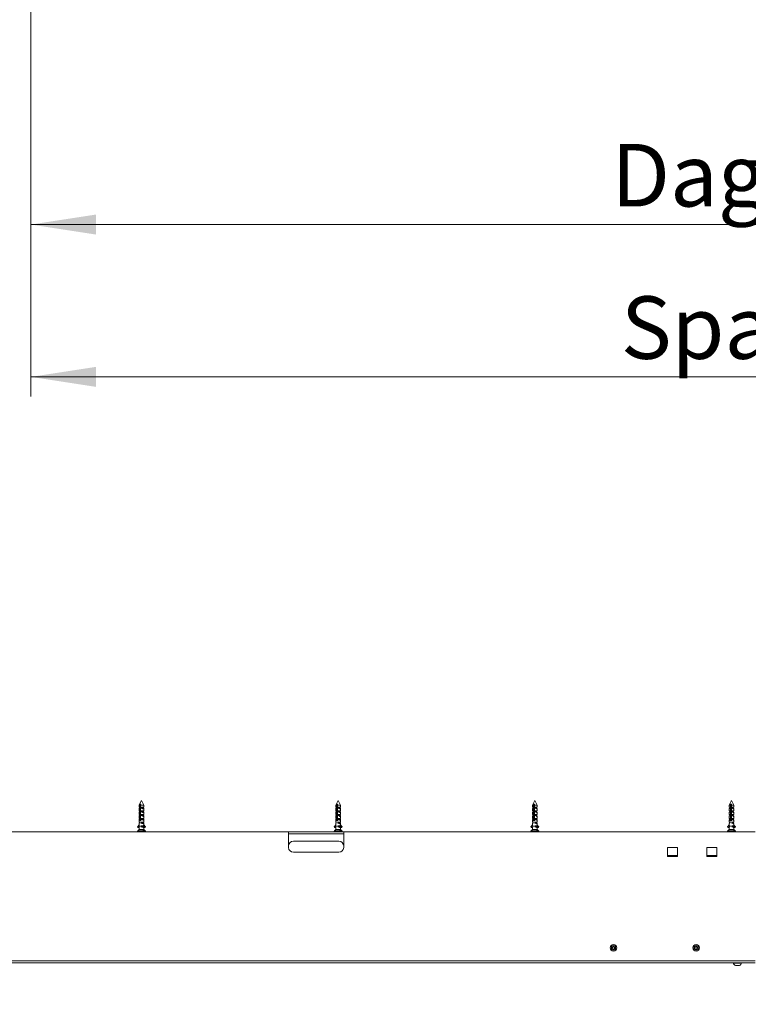
# Model space of a CAD drawing. Units: millimetres. Extents: x 0 to 420, y 0 to 297.
# Drawn here: x 76 to 114, y 193 to 243 of the extents above; entities that cross this region are included whole.
import ezdxf

# ---------------------------------------------------------------- set-up
doc = ezdxf.new("R2010")
doc.units = ezdxf.units.MM
doc.styles.add('SLDTEXTSTYLE0', font='TXT', dxfattribs={"width": 0.7})
doc.dimstyles.new('SLDDIMSTYLE2', dxfattribs={"dimtxt": 3.175, "dimasz": 3.302, "dimexe": 0, "dimexo": 0.0625, "dimgap": 0.79375, "dimtad": 0, "dimtih": 1, "dimtoh": 1, "dimdec": 1, "dimlfac": 12, "dimrnd": 1e-09, "dimzin": 12, "dimdsep": 46, "dimtxsty": 'SLDTEXTSTYLE0', "dimsah": 1, "dimcen": 0.09, "dimadec": 0, "dimazin": 3, "dimtfac": 1, "dimtdec": 1, "dimtofl": 0, "dimtmove": 0, "dimatfit": 3, "dimfxl": 1, "dimfrac": 2, "dimtolj": 1, "dimtzin": 12, "dimarcsym": 0})

# ---------------------------------------------------------------- blocks, each defined once
blk = doc.blocks.new('_D_7')
at = {"color": 174, "linetype": 'Continuous', "lineweight": 18, "true_color": 0x0000a0}
for p, q in [((77.073, 246.496), (77.073, 223.859)), ((203.842, 240.016), (203.842, 223.859)), ((203.842, 224.859), (77.073, 224.859))]:
    blk.add_line(p, q, dxfattribs=at)
for points in [[(77.073, 224.859), (80.375, 224.351), (80.375, 225.367)], [(203.842, 224.859), (200.54, 225.367), (200.54, 224.351)]]:
    blk.add_solid(points, dxfattribs=at)
at = {"color": 174, "linetype": 'Continuous', "lineweight": 18, "true_color": 0x0000a0, "insert": (107.07, 228.952), "char_height": 3.175, "attachment_point": 1, "style": 'SLDTEXTSTYLE0'}
blk.add_mtext('Sparingsbreedte = db1 + db2  - 130mm', dxfattribs=at)
blk = doc.blocks.new('_D_11')
at = {"color": 174, "linetype": 'Continuous', "lineweight": 18, "true_color": 0x0000a0}
for p, q in [((77.073, 243.401), (77.073, 231.6)), ((203.842, 241.564), (203.842, 231.6)), ((203.842, 232.6), (77.073, 232.6))]:
    blk.add_line(p, q, dxfattribs=at)
for points in [[(77.073, 232.6), (80.375, 232.092), (80.375, 233.108)], [(203.842, 232.6), (200.54, 233.108), (200.54, 232.092)]]:
    blk.add_solid(points, dxfattribs=at)
at = {"color": 174, "linetype": 'Continuous', "lineweight": 18, "true_color": 0x0000a0, "insert": (106.587, 236.693), "char_height": 3.175, "attachment_point": 1, "style": 'SLDTEXTSTYLE0'}
blk.add_mtext('Dagmaatbreedte = db1 + db2  - 130mm', dxfattribs=at)

msp = doc.modelspace()

# ---------------------------------------------------------------- linework, layer by layer
at = {"color": 7, "linetype": 'Continuous', "lineweight": 18}
for p, q in [((82.678, 203.3055), (82.5746, 203.0987)), ((82.8146, 203.0987), (82.7018, 203.3244)), ((92.6772, 203.3039), (92.5746, 203.0987)), ((92.8146, 203.0987), (92.7016, 203.3247)), ((102.6762, 203.3018), (102.5746, 203.0987)), ((102.8146, 203.0987), (102.7015, 203.325)), ((112.6752, 203.2999), (112.5746, 203.0987)), ((112.8146, 203.0987), (112.7013, 203.3252)), ((82.5746, 203.0987), (82.5746, 202.9867)), ((82.6044, 203.0987), (82.5746, 203.0987)), ((82.5746, 202.9867), (82.5906, 202.9867)), ((82.5746, 202.9135), (82.5746, 202.7987)), ((82.5746, 202.7987), (82.5906, 202.7987)), ((82.5746, 202.7255), (82.5746, 202.6107)), ((82.5906, 202.9867), (82.5906, 202.9427)), ((82.5906, 202.7987), (82.5906, 202.7547)), ((82.6044, 203.0987), (82.6044, 202.3756)), ((82.6551, 203.1387), (82.6168, 203.1387)), ((82.6427, 202.7109), (82.6284, 202.7109)), ((82.6308, 202.7159), (82.6427, 202.7159)), ((82.6357, 202.7204), (82.6357, 203.0987)), ((82.6427, 202.7501), (82.6357, 202.7409)), ((82.6427, 202.7368), (82.6357, 202.7368)), ((82.6427, 202.725), (82.6357, 202.725)), ((82.6357, 202.6644), (82.6357, 202.7042)), ((82.6427, 202.6996), (82.6357, 202.6996)), ((82.6427, 202.669), (82.6357, 202.669)), ((82.6427, 202.3756), (82.6427, 203.0987)), ((82.8146, 203.0987), (82.6427, 203.0987)), ((82.665, 202.9867), (82.8146, 202.9867)), ((82.665, 202.9427), (82.665, 202.9867)), ((82.7986, 202.9427), (82.665, 202.9427)), ((82.665, 202.7987), (82.8146, 202.7987)), ((82.665, 202.7547), (82.665, 202.7987)), ((82.7986, 202.7547), (82.665, 202.7547)), ((82.7986, 202.9867), (82.7986, 202.9427)), ((82.7986, 202.7987), (82.7986, 202.7547)), ((82.8146, 202.9867), (82.8146, 203.0987)), ((82.8146, 202.7987), (82.8146, 202.9135)), ((82.8146, 202.6107), (82.8146, 202.7255)), ((92.5746, 203.0987), (92.5746, 202.9867)), ((92.6122, 203.0987), (92.5746, 203.0987)), ((92.5746, 202.9867), (92.5967, 202.9867)), ((92.5746, 202.9096), (92.5746, 202.7987)), ((92.5746, 202.7987), (92.5967, 202.7987)), ((92.5746, 202.7216), (92.5746, 202.6107)), ((92.5966, 202.9427), (92.5935, 202.9394)), ((92.5966, 202.7547), (92.5935, 202.7514)), ((92.5966, 202.9867), (92.5966, 202.9427)), ((92.5966, 202.9427), (92.5967, 202.9427)), ((92.5966, 202.7987), (92.5966, 202.7547)), ((92.5966, 202.7547), (92.5967, 202.7547)), ((92.5967, 202.9867), (92.5967, 202.9427)), ((92.5967, 202.7987), (92.5967, 202.7547)), ((92.6122, 203.0987), (92.6122, 202.3756)), ((92.6638, 203.1387), (92.623, 203.1387)), ((92.653, 202.7109), (92.6331, 202.7109)), ((92.6352, 202.7159), (92.653, 202.7159)), ((92.6396, 202.7204), (92.6396, 203.0987)), ((92.6396, 203.0987), (92.653, 203.0987)), ((92.653, 202.7638), (92.6396, 202.746)), ((92.653, 202.7368), (92.6396, 202.7368)), ((92.653, 202.725), (92.6396, 202.725)), ((92.6396, 202.6644), (92.6396, 202.7042)), ((92.653, 202.6996), (92.6396, 202.6996)), ((92.653, 202.669), (92.6396, 202.669)), ((92.653, 202.3756), (92.653, 203.0987)), ((92.8146, 203.0987), (92.653, 203.0987)), ((92.676, 202.9867), (92.8146, 202.9867)), ((92.676, 202.9427), (92.676, 202.9867)), ((92.7926, 202.9427), (92.676, 202.9427)), ((92.676, 202.7987), (92.8146, 202.7987)), ((92.676, 202.7547), (92.676, 202.7987)), ((92.7926, 202.7547), (92.676, 202.7547)), ((92.7926, 202.9427), (92.7926, 202.9867)), ((92.7957, 202.9394), (92.7926, 202.9427)), ((92.7926, 202.7547), (92.7926, 202.7987)), ((92.7957, 202.7514), (92.7926, 202.7547)), ((92.8146, 202.9867), (92.8146, 203.0987)), ((92.8146, 202.7987), (92.8146, 202.9096)), ((92.8146, 202.6107), (92.8146, 202.7216)), ((102.5746, 203.0987), (102.5746, 202.9867)), ((102.6253, 203.0987), (102.5746, 203.0987)), ((102.5746, 202.9867), (102.6074, 202.9867)), ((102.5746, 202.9048), (102.5746, 202.7987)), ((102.5746, 202.7987), (102.6074, 202.7987)), ((102.5746, 202.7168), (102.5746, 202.6107)), ((102.6044, 202.9427), (102.5848, 202.9211)), ((102.6044, 202.7547), (102.5848, 202.7331)), ((102.6044, 202.9867), (102.6044, 202.9427)), ((102.6044, 202.9427), (102.6074, 202.9427)), ((102.6044, 202.7987), (102.6044, 202.7547)), ((102.6044, 202.7547), (102.6074, 202.7547)), ((102.6074, 202.9867), (102.6074, 202.9427)), ((102.6074, 202.7987), (102.6074, 202.7547)), ((102.6253, 203.0987), (102.6253, 202.3756)), ((102.6775, 203.1387), (102.6335, 203.1387)), ((102.6692, 202.7109), (102.6412, 202.7109)), ((102.6428, 202.7159), (102.6692, 202.7159)), ((102.6462, 202.7204), (102.6462, 203.0987)), ((102.6462, 203.0987), (102.6692, 203.0987)), ((102.6692, 202.7852), (102.6462, 202.7547)), ((102.6692, 202.7368), (102.6462, 202.7368)), ((102.6692, 202.725), (102.6462, 202.725)), ((102.6462, 202.6644), (102.6462, 202.7042)), ((102.6692, 202.6996), (102.6462, 202.6996)), ((102.6692, 202.669), (102.6462, 202.669)), ((102.6692, 202.3756), (102.6692, 203.0987)), ((102.8146, 203.0987), (102.6692, 203.0987)), ((102.6928, 202.9867), (102.8146, 202.9867)), ((102.6928, 202.9427), (102.6928, 202.9867)), ((102.7848, 202.9427), (102.6928, 202.9427)), ((102.6928, 202.7987), (102.8146, 202.7987)), ((102.6928, 202.7547), (102.6928, 202.7987)), ((102.7848, 202.7547), (102.6928, 202.7547)), ((102.7848, 202.9427), (102.7848, 202.9867)), ((102.8044, 202.9211), (102.7848, 202.9427)), ((102.7848, 202.7547), (102.7848, 202.7987)), ((102.8044, 202.7331), (102.7848, 202.7547)), ((102.8146, 202.9867), (102.8146, 203.0987)), ((102.8146, 202.7987), (102.8146, 202.9048)), ((102.8146, 202.6107), (102.8146, 202.7168)), ((112.5746, 203.0987), (112.5746, 202.9867)), ((112.6428, 203.0987), (112.5746, 203.0987)), ((112.5746, 202.9867), (112.6225, 202.9867)), ((112.5746, 202.9015), (112.5746, 202.7987)), ((112.5746, 202.7987), (112.6225, 202.7987)), ((112.5746, 202.7135), (112.5746, 202.6107)), ((112.611, 202.9427), (112.5786, 202.9071)), ((112.611, 202.7547), (112.5786, 202.7191)), ((112.611, 202.9867), (112.611, 202.9427)), ((112.611, 202.9427), (112.6225, 202.9427)), ((112.611, 202.7987), (112.611, 202.7547)), ((112.611, 202.7547), (112.6225, 202.7547)), ((112.6225, 202.9867), (112.6225, 202.9427)), ((112.6225, 202.7987), (112.6225, 202.7547)), ((112.6428, 203.0987), (112.6428, 202.3756)), ((112.6943, 203.1387), (112.6478, 203.1387)), ((112.6894, 202.7109), (112.6524, 202.7109)), ((112.6534, 202.7159), (112.6894, 202.7159)), ((112.6554, 202.7204), (112.6554, 203.0987)), ((112.6554, 203.0987), (112.6873, 203.0987)), ((112.6894, 202.8118), (112.6554, 202.7669)), ((112.6894, 202.7368), (112.6554, 202.7368)), ((112.6894, 202.725), (112.6554, 202.725)), ((112.6554, 202.6644), (112.6554, 202.7042)), ((112.6894, 202.6996), (112.6554, 202.6996)), ((112.6894, 202.669), (112.6554, 202.669)), ((112.6873, 203.0987), (112.6873, 202.809)), ((112.6894, 202.3756), (112.6894, 203.0987)), ((112.8146, 203.0987), (112.6894, 203.0987)), ((112.7131, 202.9867), (112.8146, 202.9867)), ((112.7131, 202.9427), (112.7131, 202.9867)), ((112.7782, 202.9427), (112.7131, 202.9427)), ((112.7131, 202.7987), (112.8146, 202.7987)), ((112.7131, 202.7547), (112.7131, 202.7987)), ((112.7782, 202.7547), (112.7131, 202.7547)), ((112.7782, 202.9427), (112.7782, 202.9867)), ((112.8106, 202.9071), (112.7782, 202.9427)), ((112.7782, 202.7547), (112.7782, 202.7987)), ((112.8106, 202.7191), (112.7782, 202.7547)), ((112.8146, 202.9867), (112.8146, 203.0987)), ((112.8146, 202.7987), (112.8146, 202.9015)), ((112.8146, 202.6107), (112.8146, 202.7135)), ((82.5746, 202.6107), (82.5906, 202.6107)), ((82.5746, 202.5375), (82.5746, 202.4227)), ((82.5746, 202.4227), (82.5906, 202.4227)), ((82.5746, 202.3495), (82.5746, 202.2347)), ((82.5746, 202.2347), (82.5906, 202.2347)), ((82.5906, 202.6107), (82.5906, 202.5667)), ((82.5906, 202.4227), (82.5906, 202.3787)), ((82.5906, 202.2347), (82.5906, 202.1907)), ((82.6044, 202.3756), (82.6276, 202.3756)), ((82.657, 202.3203), (82.6181, 202.3203)), ((82.6427, 202.6563), (82.6268, 202.6563)), ((82.6427, 202.6003), (82.6268, 202.6003)), ((82.6427, 202.5443), (82.6268, 202.5443)), ((82.6427, 202.4883), (82.6268, 202.4883)), ((82.6427, 202.4323), (82.6268, 202.4323)), ((82.6326, 202.333), (82.6271, 202.3298)), ((82.6438, 202.3763), (82.6276, 202.3763)), ((82.6326, 202.3636), (82.6326, 202.333)), ((82.6531, 202.3636), (82.6326, 202.3636)), ((82.6614, 202.333), (82.6326, 202.333)), ((82.6481, 202.3076), (82.6326, 202.3076)), ((82.6357, 202.6084), (82.6357, 202.6482)), ((82.6427, 202.6436), (82.6357, 202.6436)), ((82.6427, 202.613), (82.6357, 202.613)), ((82.6357, 202.5524), (82.6357, 202.5922)), ((82.6427, 202.5876), (82.6357, 202.5876)), ((82.6427, 202.557), (82.6357, 202.557)), ((82.6357, 202.4964), (82.6357, 202.5362)), ((82.6427, 202.5316), (82.6357, 202.5316)), ((82.6427, 202.501), (82.6357, 202.501)), ((82.6357, 202.4404), (82.6357, 202.4802)), ((82.6427, 202.4756), (82.6357, 202.4756)), ((82.6427, 202.445), (82.6357, 202.445)), ((82.6357, 202.3844), (82.6357, 202.4242)), ((82.6427, 202.4196), (82.6357, 202.4196)), ((82.6427, 202.389), (82.6357, 202.389)), ((82.665, 202.6107), (82.8146, 202.6107)), ((82.665, 202.5667), (82.665, 202.6107)), ((82.7986, 202.5667), (82.665, 202.5667)), ((82.665, 202.4227), (82.8146, 202.4227)), ((82.665, 202.3787), (82.665, 202.4227)), ((82.7986, 202.3787), (82.665, 202.3787)), ((82.665, 202.2347), (82.8146, 202.2347)), ((82.665, 202.1907), (82.665, 202.2347)), ((82.7986, 202.1907), (82.665, 202.1907)), ((82.7761, 202.6003), (82.7363, 202.6003)), ((82.7761, 202.2083), (82.7363, 202.2083)), ((82.7727, 202.3763), (82.7455, 202.3763)), ((82.7986, 202.6107), (82.7986, 202.5667)), ((82.7986, 202.4227), (82.7986, 202.3787)), ((82.7986, 202.2347), (82.7986, 202.1907)), ((82.8146, 202.4227), (82.8146, 202.5375)), ((82.8146, 202.2347), (82.8146, 202.3495)), ((92.5746, 202.6107), (92.5967, 202.6107)), ((92.5746, 202.5336), (92.5746, 202.4227)), ((92.5746, 202.4227), (92.5967, 202.4227)), ((92.5746, 202.3456), (92.5746, 202.2347)), ((92.5746, 202.2347), (92.5967, 202.2347)), ((92.5966, 202.5667), (92.5935, 202.5634)), ((92.5966, 202.3787), (92.5935, 202.3754)), ((92.5966, 202.1907), (92.5935, 202.1874)), ((92.5966, 202.6107), (92.5966, 202.5667)), ((92.5966, 202.5667), (92.5967, 202.5667)), ((92.5966, 202.4227), (92.5966, 202.3787)), ((92.5966, 202.3787), (92.5967, 202.3787)), ((92.5966, 202.2347), (92.5966, 202.1907)), ((92.5966, 202.1907), (92.5967, 202.1907)), ((92.5967, 202.6107), (92.5967, 202.5667)), ((92.5967, 202.4227), (92.5967, 202.3787)), ((92.5967, 202.2347), (92.5967, 202.1907)), ((92.6122, 202.3756), (92.6325, 202.3756)), ((92.668, 202.3203), (92.6217, 202.3203)), ((92.6326, 202.333), (92.629, 202.3309)), ((92.653, 202.6563), (92.6318, 202.6563)), ((92.653, 202.6003), (92.6318, 202.6003)), ((92.653, 202.5443), (92.6318, 202.5443)), ((92.653, 202.4883), (92.6318, 202.4883)), ((92.653, 202.4323), (92.6318, 202.4323)), ((92.653, 202.3763), (92.6326, 202.3763)), ((92.6326, 202.3636), (92.6326, 202.333)), ((92.6644, 202.3636), (92.6326, 202.3636)), ((92.6722, 202.333), (92.6326, 202.333)), ((92.6592, 202.3076), (92.6326, 202.3076)), ((92.6396, 202.6084), (92.6396, 202.6482)), ((92.653, 202.6436), (92.6396, 202.6436)), ((92.653, 202.613), (92.6396, 202.613)), ((92.6396, 202.5524), (92.6396, 202.5922)), ((92.653, 202.5876), (92.6396, 202.5876)), ((92.653, 202.557), (92.6396, 202.557)), ((92.6396, 202.4964), (92.6396, 202.5362)), ((92.653, 202.5316), (92.6396, 202.5316)), ((92.653, 202.501), (92.6396, 202.501)), ((92.6396, 202.4404), (92.6396, 202.4802)), ((92.653, 202.4756), (92.6396, 202.4756)), ((92.653, 202.445), (92.6396, 202.445)), ((92.6396, 202.3844), (92.6396, 202.4242)), ((92.653, 202.4196), (92.6396, 202.4196)), ((92.653, 202.389), (92.6396, 202.389)), ((92.676, 202.6107), (92.8146, 202.6107)), ((92.676, 202.5667), (92.676, 202.6107)), ((92.7926, 202.5667), (92.676, 202.5667)), ((92.676, 202.4227), (92.8146, 202.4227)), ((92.676, 202.3787), (92.676, 202.4227)), ((92.7926, 202.3787), (92.676, 202.3787)), ((92.676, 202.2347), (92.8146, 202.2347)), ((92.676, 202.1907), (92.676, 202.2347)), ((92.7926, 202.1907), (92.676, 202.1907)), ((92.7776, 202.6003), (92.7429, 202.6003)), ((92.7776, 202.2083), (92.7429, 202.2083)), ((92.7752, 202.3763), (92.7515, 202.3763)), ((92.7926, 202.5667), (92.7926, 202.6107)), ((92.7957, 202.5634), (92.7926, 202.5667)), ((92.7926, 202.3787), (92.7926, 202.4227)), ((92.7957, 202.3754), (92.7926, 202.3787)), ((92.7926, 202.1907), (92.7926, 202.2347)), ((92.7957, 202.1874), (92.7926, 202.1907)), ((92.8146, 202.4227), (92.8146, 202.5336)), ((92.8146, 202.2347), (92.8146, 202.3456)), ((102.5746, 202.6107), (102.6074, 202.6107)), ((102.5746, 202.5288), (102.5746, 202.4227)), ((102.5746, 202.4227), (102.6074, 202.4227)), ((102.5746, 202.3408), (102.5746, 202.2347)), ((102.5746, 202.2347), (102.6074, 202.2347)), ((102.6044, 202.5667), (102.5848, 202.5451)), ((102.6044, 202.3787), (102.5848, 202.3571)), ((102.6044, 202.1907), (102.5848, 202.1691)), ((102.6044, 202.6107), (102.6044, 202.5667)), ((102.6044, 202.5667), (102.6074, 202.5667)), ((102.6044, 202.4227), (102.6044, 202.3787)), ((102.6044, 202.3787), (102.6074, 202.3787)), ((102.6044, 202.2347), (102.6044, 202.1907)), ((102.6044, 202.1907), (102.6074, 202.1907)), ((102.6074, 202.6107), (102.6074, 202.5667)), ((102.6074, 202.4227), (102.6074, 202.3787)), ((102.6074, 202.2347), (102.6074, 202.1907)), ((102.6253, 202.3756), (102.6407, 202.3756)), ((102.685, 202.3203), (102.6283, 202.3203)), ((102.6326, 202.3374), (102.6326, 202.333)), ((102.6329, 202.333), (102.6326, 202.333)), ((102.6892, 202.333), (102.6329, 202.333)), ((102.6809, 202.3636), (102.6375, 202.3636)), ((102.6692, 202.6563), (102.6402, 202.6563)), ((102.6692, 202.6003), (102.6402, 202.6003)), ((102.6692, 202.5443), (102.6402, 202.5443)), ((102.6692, 202.4883), (102.6402, 202.4883)), ((102.6692, 202.4323), (102.6402, 202.4323)), ((102.6692, 202.3763), (102.6402, 202.3763)), ((102.6759, 202.3076), (102.6404, 202.3076)), ((102.6462, 202.6084), (102.6462, 202.6482)), ((102.6692, 202.6436), (102.6462, 202.6436)), ((102.6692, 202.613), (102.6462, 202.613)), ((102.6462, 202.5524), (102.6462, 202.5922)), ((102.6692, 202.5876), (102.6462, 202.5876)), ((102.6692, 202.557), (102.6462, 202.557)), ((102.6462, 202.4964), (102.6462, 202.5362)), ((102.6692, 202.5316), (102.6462, 202.5316)), ((102.6692, 202.501), (102.6462, 202.501)), ((102.6462, 202.4404), (102.6462, 202.4802)), ((102.6692, 202.4756), (102.6462, 202.4756)), ((102.6692, 202.445), (102.6462, 202.445)), ((102.6462, 202.3844), (102.6462, 202.4242)), ((102.6692, 202.4196), (102.6462, 202.4196)), ((102.6692, 202.389), (102.6462, 202.389)), ((102.6928, 202.6107), (102.8146, 202.6107)), ((102.6928, 202.5667), (102.6928, 202.6107)), ((102.7848, 202.5667), (102.6928, 202.5667)), ((102.6928, 202.4227), (102.8146, 202.4227)), ((102.6928, 202.3787), (102.6928, 202.4227)), ((102.7848, 202.3787), (102.6928, 202.3787)), ((102.6928, 202.2347), (102.8146, 202.2347)), ((102.6928, 202.1907), (102.6928, 202.2347)), ((102.7848, 202.1907), (102.6928, 202.1907)), ((102.7786, 202.6003), (102.7521, 202.6003)), ((102.7786, 202.2083), (102.7521, 202.2083)), ((102.7777, 202.3763), (102.7596, 202.3763)), ((102.7848, 202.5667), (102.7848, 202.6107)), ((102.8044, 202.5451), (102.7848, 202.5667)), ((102.7848, 202.3787), (102.7848, 202.4227)), ((102.8044, 202.3571), (102.7848, 202.3787)), ((102.7848, 202.1907), (102.7848, 202.2347)), ((102.8044, 202.1691), (102.7848, 202.1907)), ((102.8146, 202.4227), (102.8146, 202.5288)), ((102.8146, 202.2347), (102.8146, 202.3408)), ((112.5746, 202.6107), (112.6225, 202.6107)), ((112.5746, 202.5255), (112.5746, 202.4227)), ((112.5746, 202.4227), (112.6225, 202.4227)), ((112.5746, 202.3375), (112.5746, 202.2347)), ((112.5746, 202.2347), (112.6225, 202.2347)), ((112.611, 202.5667), (112.5786, 202.5311)), ((112.611, 202.3787), (112.5786, 202.3431)), ((112.611, 202.1907), (112.5786, 202.1551)), ((112.611, 202.6006), (112.6106, 202.6003)), ((112.6106, 202.6003), (112.611, 202.6001)), ((112.611, 202.6003), (112.6106, 202.6003)), ((112.611, 202.2086), (112.6106, 202.2083)), ((112.6106, 202.2083), (112.611, 202.2081)), ((112.611, 202.2083), (112.6106, 202.2083)), ((112.611, 202.6107), (112.611, 202.5667)), ((112.611, 202.5667), (112.6225, 202.5667)), ((112.611, 202.4227), (112.611, 202.3787)), ((112.611, 202.3787), (112.6225, 202.3787)), ((112.611, 202.2347), (112.611, 202.1907)), ((112.611, 202.1907), (112.6225, 202.1907)), ((112.6225, 202.6107), (112.6225, 202.5667)), ((112.6225, 202.4227), (112.6225, 202.3787)), ((112.6225, 202.2347), (112.6225, 202.1907)), ((112.7099, 202.333), (112.6348, 202.333)), ((112.7055, 202.3203), (112.6379, 202.3203)), ((112.6428, 202.3756), (112.6521, 202.3756)), ((112.7014, 202.3636), (112.6447, 202.3636)), ((112.6963, 202.3076), (112.6488, 202.3076)), ((112.6894, 202.6563), (112.6518, 202.6563)), ((112.6894, 202.6003), (112.6518, 202.6003)), ((112.6894, 202.5443), (112.6518, 202.5443)), ((112.6894, 202.4883), (112.6518, 202.4883)), ((112.6894, 202.4323), (112.6518, 202.4323)), ((112.6894, 202.3763), (112.6518, 202.3763)), ((112.6554, 202.6084), (112.6554, 202.6482)), ((112.6894, 202.6436), (112.6554, 202.6436)), ((112.6894, 202.613), (112.6554, 202.613)), ((112.6554, 202.5524), (112.6554, 202.5922)), ((112.6894, 202.5876), (112.6554, 202.5876)), ((112.6894, 202.557), (112.6554, 202.557)), ((112.6554, 202.4964), (112.6554, 202.5362)), ((112.6894, 202.5316), (112.6554, 202.5316)), ((112.6894, 202.501), (112.6554, 202.501)), ((112.6554, 202.4404), (112.6554, 202.4802)), ((112.6894, 202.4756), (112.6554, 202.4756)), ((112.6894, 202.445), (112.6554, 202.445)), ((112.6554, 202.3844), (112.6554, 202.4242)), ((112.6894, 202.4196), (112.6554, 202.4196)), ((112.6894, 202.389), (112.6554, 202.389)), ((112.7131, 202.6107), (112.8146, 202.6107)), ((112.7131, 202.5667), (112.7131, 202.6107)), ((112.7782, 202.5667), (112.7131, 202.5667)), ((112.7131, 202.4227), (112.8146, 202.4227)), ((112.7131, 202.3787), (112.7131, 202.4227)), ((112.7782, 202.3787), (112.7131, 202.3787)), ((112.7131, 202.2347), (112.8146, 202.2347)), ((112.7131, 202.1907), (112.7131, 202.2347)), ((112.7782, 202.1907), (112.7131, 202.1907)), ((112.7786, 202.6003), (112.7616, 202.6003)), ((112.7786, 202.2083), (112.7616, 202.2083)), ((112.7786, 202.3763), (112.7676, 202.3763)), ((112.7786, 202.6003), (112.7761, 202.6018)), ((112.7761, 202.5988), (112.7786, 202.6003)), ((112.7786, 202.2083), (112.7761, 202.2098)), ((112.7761, 202.2068), (112.7786, 202.2083)), ((112.7786, 202.3763), (112.7779, 202.3767)), ((112.7782, 202.6006), (112.7782, 202.6107)), ((112.7782, 202.5667), (112.7782, 202.6001)), ((112.8106, 202.5311), (112.7782, 202.5667)), ((112.7782, 202.3787), (112.7782, 202.4227)), ((112.8106, 202.3431), (112.7782, 202.3787)), ((112.7782, 202.2086), (112.7782, 202.2347)), ((112.7782, 202.1907), (112.7782, 202.2081)), ((112.8106, 202.1551), (112.7782, 202.1907)), ((112.7784, 202.3762), (112.7786, 202.3763)), ((112.8146, 202.4227), (112.8146, 202.5255)), ((112.8146, 202.2347), (112.8146, 202.3375)), ((29.8946, 201.7387), (90.1746, 201.7387)), ((82.4973, 201.9936), (82.5746, 202.0867)), ((82.5172, 201.9636), (82.4973, 201.9878)), ((82.4986, 201.7755), (82.4986, 201.7467)), ((82.5746, 201.8587), (82.5008, 201.781)), ((82.5194, 201.9625), (82.5629, 201.9625)), ((82.5906, 202.0261), (82.5213, 201.9632)), ((82.5213, 201.9632), (82.5648, 201.9632)), ((82.5746, 201.9722), (82.5648, 201.9632)), ((82.5746, 202.1615), (82.5746, 202.0467)), ((82.5746, 202.0467), (82.5906, 202.0467)), ((82.5746, 201.9735), (82.5746, 201.8587)), ((82.7902, 201.8587), (82.5746, 201.8587)), ((82.5906, 202.0467), (82.5906, 202.0027)), ((82.665, 202.0467), (82.7902, 202.0467)), ((82.665, 202.0027), (82.665, 202.0467)), ((82.7809, 202.0027), (82.665, 202.0027)), ((82.7615, 202.0403), (82.7363, 202.0403)), ((82.7579, 201.8467), (82.8226, 201.8467)), ((82.7584, 202.0426), (82.7584, 202.0467)), ((82.7584, 202.0231), (82.7584, 202.038)), ((82.7584, 202.0231), (82.8245, 201.9632)), ((82.7902, 202.0467), (82.7902, 202.0637)), ((82.8484, 201.9936), (82.7902, 202.0637)), ((82.8146, 201.8587), (82.7902, 201.8587)), ((82.8146, 202.0867), (82.8146, 202.1615)), ((82.8919, 201.9936), (82.8146, 202.0867)), ((82.8146, 201.8587), (82.8146, 201.9722)), ((82.8884, 201.781), (82.8146, 201.8587)), ((82.8263, 201.9625), (82.8698, 201.9625)), ((82.8285, 201.9636), (82.8484, 201.9878)), ((82.872, 201.9636), (82.8285, 201.9636)), ((82.8919, 201.9936), (82.8484, 201.9936)), ((82.8919, 201.9878), (82.8484, 201.9878)), ((82.872, 201.9636), (82.8919, 201.9878)), ((82.8906, 201.7467), (82.8906, 201.7755)), ((90.1746, 200.9387), (90.1746, 201.7387)), ((92.9746, 201.7387), (90.1746, 201.7387)), ((92.4926, 201.9936), (92.5751, 202.0867)), ((92.5138, 201.9636), (92.4926, 201.9878)), ((92.4986, 201.7755), (92.4986, 201.7467)), ((92.5746, 201.8587), (92.5008, 201.781)), ((92.5162, 201.9625), (92.5541, 201.9625)), ((92.5966, 202.0299), (92.5182, 201.9632)), ((92.5182, 201.9632), (92.5561, 201.9632)), ((92.5834, 201.9865), (92.5561, 201.9632)), ((92.5746, 202.1576), (92.5746, 202.0862)), ((92.5746, 201.9696), (92.5746, 201.8587)), ((92.7966, 201.8587), (92.5746, 201.8587)), ((92.5751, 202.0467), (92.5751, 202.0867)), ((92.5751, 202.0467), (92.5967, 202.0467)), ((92.5966, 202.0027), (92.5935, 201.9994)), ((92.5966, 202.0467), (92.5966, 202.0027)), ((92.5966, 202.0027), (92.5967, 202.0027)), ((92.5967, 202.0467), (92.5967, 202.0027)), ((92.676, 202.0467), (92.7966, 202.0467)), ((92.676, 202.0027), (92.676, 202.0467)), ((92.7866, 202.0027), (92.676, 202.0027)), ((92.766, 202.0403), (92.7429, 202.0403)), ((92.7626, 202.0426), (92.7626, 202.0467)), ((92.7626, 202.0231), (92.7626, 202.038)), ((92.7626, 202.0231), (92.8331, 201.9632)), ((92.7684, 201.8467), (92.8248, 201.8467)), ((92.7966, 202.0467), (92.7966, 202.0637)), ((92.8586, 201.9936), (92.7966, 202.0637)), ((92.8146, 201.8587), (92.7966, 201.8587)), ((92.8146, 202.081), (92.8146, 202.1576)), ((92.8966, 201.9936), (92.8146, 202.0862)), ((92.8146, 201.8587), (92.8146, 201.9696)), ((92.8884, 201.781), (92.8146, 201.8587)), ((92.8351, 201.9625), (92.873, 201.9625)), ((92.8375, 201.9636), (92.8586, 201.9878)), ((92.8754, 201.9636), (92.8375, 201.9636)), ((92.8966, 201.9936), (92.8586, 201.9936)), ((92.8966, 201.9878), (92.8586, 201.9878)), ((92.8754, 201.9636), (92.8966, 201.9878)), ((92.8906, 201.7467), (92.8906, 201.7755)), ((92.9746, 201.7387), (92.9746, 200.9387)), ((92.9746, 201.7387), (113.8946, 201.7387)), ((102.4889, 201.9936), (102.5777, 202.0867)), ((102.5118, 201.9636), (102.4889, 201.9878)), ((102.4986, 201.7755), (102.4986, 201.7467)), ((102.5632, 201.8467), (102.5008, 201.781)), ((102.5143, 201.9625), (102.5433, 201.9625)), ((102.6044, 202.0326), (102.5164, 201.9632)), ((102.5164, 201.9632), (102.5454, 201.9632)), ((102.6044, 202.0098), (102.5454, 201.9632)), ((102.5746, 201.8587), (102.5632, 201.8467)), ((102.5746, 202.1528), (102.5746, 202.0834)), ((102.5746, 201.9648), (102.5746, 201.8587)), ((102.8044, 201.8587), (102.5746, 201.8587)), ((102.5777, 202.0467), (102.5777, 202.0867)), ((102.5777, 202.0467), (102.6074, 202.0467)), ((102.6044, 202.0027), (102.5848, 201.9811)), ((102.6044, 202.0467), (102.6044, 202.0027)), ((102.6044, 202.0027), (102.6074, 202.0027)), ((102.6074, 202.0467), (102.6074, 202.0027)), ((102.6928, 202.0467), (102.8044, 202.0467)), ((102.6928, 202.0027), (102.6928, 202.0467)), ((102.7848, 202.0027), (102.6928, 202.0027)), ((102.7715, 202.0403), (102.7521, 202.0403)), ((102.7678, 202.0426), (102.7678, 202.0467)), ((102.7678, 202.0231), (102.7678, 202.038)), ((102.7678, 202.0231), (102.8438, 201.9632)), ((102.7829, 201.8467), (102.826, 201.8467)), ((102.7848, 202.0027), (102.7848, 202.0098)), ((102.8044, 201.9811), (102.7848, 202.0027)), ((102.8044, 202.0467), (102.8044, 202.0637)), ((102.8713, 201.9936), (102.8044, 202.0637)), ((102.8146, 201.8587), (102.8044, 201.8587)), ((102.8146, 202.0734), (102.8146, 202.1528)), ((102.9003, 201.9936), (102.8146, 202.0834)), ((102.8146, 201.8587), (102.8146, 201.9648)), ((102.8257, 201.847), (102.8146, 201.8587)), ((102.8884, 201.781), (102.8257, 201.847)), ((102.8459, 201.9625), (102.8749, 201.9625)), ((102.8485, 201.9636), (102.8713, 201.9878)), ((102.8775, 201.9636), (102.8485, 201.9636)), ((102.9003, 201.9936), (102.8713, 201.9936)), ((102.9003, 201.9878), (102.8713, 201.9878)), ((102.8775, 201.9636), (102.9003, 201.9878)), ((102.8906, 201.7467), (102.8906, 201.7755)), ((112.4899, 201.9936), (112.584, 202.0867)), ((112.5141, 201.9636), (112.4899, 201.9878)), ((112.4986, 201.7755), (112.4986, 201.7467)), ((112.5632, 201.8467), (112.5008, 201.781)), ((112.5168, 201.9625), (112.5342, 201.9625)), ((112.6125, 202.0328), (112.519, 201.9632)), ((112.519, 201.9632), (112.5365, 201.9632)), ((112.611, 202.0187), (112.5365, 201.9632)), ((112.5632, 201.8467), (112.5652, 201.8467)), ((112.5746, 202.1495), (112.5746, 202.0774)), ((112.5746, 201.9615), (112.5746, 201.8587)), ((112.811, 201.8587), (112.5746, 201.8587)), ((112.611, 202.0027), (112.5786, 201.9671)), ((112.584, 202.0467), (112.584, 202.0867)), ((112.584, 202.0467), (112.6225, 202.0467)), ((112.611, 202.0274), (112.611, 202.0027)), ((112.611, 202.0027), (112.6225, 202.0027)), ((112.6125, 202.0328), (112.6125, 202.0467)), ((112.6225, 202.0467), (112.6225, 202.0027)), ((112.7131, 202.0467), (112.811, 202.0467)), ((112.7131, 202.0027), (112.7131, 202.0467)), ((112.7782, 202.0027), (112.7131, 202.0027)), ((112.7761, 202.0403), (112.7616, 202.0403)), ((112.7722, 202.0426), (112.7722, 202.0467)), ((112.7722, 202.0231), (112.7722, 202.038)), ((112.7722, 202.0231), (112.8527, 201.9632)), ((112.7782, 202.0027), (112.7782, 202.0187)), ((112.8106, 201.9671), (112.7782, 202.0027)), ((112.798, 201.8467), (112.826, 201.8467)), ((112.811, 202.0467), (112.811, 202.0637)), ((112.8818, 201.9936), (112.811, 202.0637)), ((112.8146, 202.0671), (112.8146, 202.1495)), ((112.8993, 201.9936), (112.8146, 202.0774)), ((112.8146, 201.8587), (112.8146, 201.9615)), ((112.8884, 201.781), (112.826, 201.8467)), ((112.855, 201.9625), (112.8724, 201.9625)), ((112.8577, 201.9636), (112.8819, 201.9878)), ((112.8751, 201.9636), (112.8577, 201.9636)), ((112.8751, 201.9636), (112.8993, 201.9878)), ((112.8993, 201.9936), (112.8818, 201.9936)), ((112.8993, 201.9878), (112.8819, 201.9878)), ((112.8906, 201.7467), (112.8906, 201.7755)), ((92.7346, 201.2587), (90.4146, 201.2587)), ((92.7346, 200.6987), (90.4146, 200.6987)), ((109.4346, 200.9387), (109.9546, 200.9387)), ((109.4346, 200.4787), (109.4346, 200.9387)), ((109.9546, 200.9387), (109.9546, 200.4787)), ((111.4346, 200.9387), (111.9546, 200.9387)), ((111.4346, 200.4787), (111.4346, 200.9387)), ((111.9546, 200.9387), (111.9546, 200.4787)), ((109.9546, 200.5387), (109.4346, 200.5387)), ((109.9546, 200.4787), (109.4346, 200.4787)), ((111.4346, 200.5387), (111.9546, 200.5387)), ((111.9546, 200.4787), (111.4346, 200.4787)), ((106.5945, 195.8235), (106.5945, 195.854)), ((106.5945, 195.854), (106.6331, 195.854)), ((106.5945, 195.8235), (106.6331, 195.8235)), ((106.6366, 195.854), (106.6331, 195.854)), ((106.6366, 195.8235), (106.6331, 195.8235)), ((106.6366, 195.8541), (106.6366, 195.854)), ((106.6366, 195.8235), (106.6366, 195.8233)), ((106.6794, 195.8967), (106.6792, 195.8967)), ((106.6792, 195.7807), (106.6794, 195.7807)), ((106.6794, 195.9388), (106.7098, 195.9388)), ((106.6794, 195.9002), (106.6794, 195.9388)), ((106.6794, 195.9002), (106.6794, 195.8967)), ((106.6794, 195.7807), (106.6794, 195.7772)), ((106.6794, 195.7386), (106.6794, 195.7772)), ((106.7098, 195.7386), (106.6794, 195.7386)), ((106.7098, 195.9002), (106.7098, 195.9388)), ((106.7098, 195.9002), (106.7098, 195.8967)), ((106.71, 195.8967), (106.7098, 195.8967)), ((106.7098, 195.7807), (106.71, 195.7807)), ((106.7098, 195.7807), (106.7098, 195.7772)), ((106.7098, 195.7386), (106.7098, 195.7772)), ((106.7526, 195.854), (106.7526, 195.8541)), ((106.7561, 195.854), (106.7526, 195.854)), ((106.7526, 195.8233), (106.7526, 195.8235)), ((106.7561, 195.8235), (106.7526, 195.8235)), ((106.7561, 195.854), (106.7947, 195.854)), ((106.7561, 195.8235), (106.7947, 195.8235)), ((106.7947, 195.854), (106.7947, 195.8235)), ((110.7945, 195.8235), (110.7945, 195.854)), ((110.7945, 195.854), (110.8331, 195.854)), ((110.7945, 195.8235), (110.8331, 195.8235)), ((110.8366, 195.854), (110.8331, 195.854)), ((110.8366, 195.8235), (110.8331, 195.8235)), ((110.8366, 195.8541), (110.8366, 195.854)), ((110.8366, 195.8235), (110.8366, 195.8233)), ((110.8794, 195.8967), (110.8792, 195.8967)), ((110.8792, 195.7807), (110.8794, 195.7807)), ((110.8794, 195.9388), (110.9098, 195.9388)), ((110.8794, 195.9002), (110.8794, 195.9388)), ((110.8794, 195.9002), (110.8794, 195.8967)), ((110.8794, 195.7807), (110.8794, 195.7772)), ((110.8794, 195.7386), (110.8794, 195.7772)), ((110.9098, 195.7386), (110.8794, 195.7386)), ((110.9098, 195.9002), (110.9098, 195.9388)), ((110.9098, 195.9002), (110.9098, 195.8967)), ((110.91, 195.8967), (110.9098, 195.8967)), ((110.9098, 195.7807), (110.91, 195.7807)), ((110.9098, 195.7807), (110.9098, 195.7772)), ((110.9098, 195.7386), (110.9098, 195.7772)), ((110.9526, 195.854), (110.9526, 195.8541)), ((110.9561, 195.854), (110.9526, 195.854)), ((110.9561, 195.8235), (110.9526, 195.8235)), ((110.9526, 195.8233), (110.9526, 195.8235)), ((110.9561, 195.854), (110.9947, 195.854)), ((110.9561, 195.8235), (110.9947, 195.8235)), ((110.9947, 195.854), (110.9947, 195.8235)), ((113.8946, 195.1787), (29.8946, 195.1787)), ((113.8946, 195.0787), (29.8946, 195.0787)), ((112.7846, 195.0787), (112.7846, 195.0635)), ((113.2046, 195.0635), (112.7846, 195.0635)), ((113.0996, 194.9467), (112.8896, 194.9467)), ((113.2046, 195.0635), (113.2046, 195.0787))]:
    msp.add_line(p, q, dxfattribs=at)
at = {"color": 174, "linetype": 'Continuous', "lineweight": 18}
for p, q in [((82.8508, 201.7755), (82.4986, 201.7755)), ((82.4986, 201.7467), (82.8906, 201.7467)), ((82.5008, 201.781), (82.849, 201.781)), ((82.849, 201.781), (82.8884, 201.781)), ((82.8906, 201.7755), (82.8508, 201.7755)), ((92.8612, 201.7755), (92.4986, 201.7755)), ((92.4986, 201.7467), (92.8906, 201.7467)), ((92.5008, 201.781), (92.8593, 201.781)), ((92.8593, 201.781), (92.8884, 201.781)), ((92.8906, 201.7755), (92.8612, 201.7755)), ((102.874, 201.7755), (102.4986, 201.7755)), ((102.4986, 201.7467), (102.8906, 201.7467)), ((102.5008, 201.781), (102.872, 201.781)), ((102.872, 201.781), (102.8884, 201.781)), ((102.8906, 201.7755), (102.874, 201.7755)), ((112.8906, 201.7755), (112.4986, 201.7755)), ((112.4986, 201.7467), (112.8906, 201.7467)), ((112.5008, 201.781), (112.8826, 201.781)), ((112.8826, 201.781), (112.8884, 201.781)), ((92.9746, 201.6387), (90.1746, 201.6387))]:
    msp.add_line(p, q, dxfattribs=at)
at = {"color": 7, "linetype": 'Continuous', "lineweight": 18, "flags": 128}
for points in [[(82.5906, 202.9427), (82.5766, 202.9211), (82.5766, 202.9135)], [(82.5906, 202.7547), (82.5766, 202.7331), (82.5766, 202.7255)], [(82.6168, 203.1387), (82.6128, 203.1258), (82.6044, 203.0987)], [(82.6427, 203.0987), (82.6511, 203.1258), (82.6551, 203.1387)], [(82.7986, 202.9427), (82.8126, 202.9211), (82.8125, 202.9058), (82.7986, 202.8992), (82.7757, 202.8998), (82.7468, 202.906), (82.7137, 202.9177), (82.6777, 202.9352), (82.665, 202.9427)], [(82.7986, 202.7547), (82.8126, 202.7331), (82.8125, 202.7178), (82.7986, 202.7112), (82.7757, 202.7118), (82.7468, 202.718), (82.7137, 202.7297), (82.6777, 202.7472), (82.665, 202.7547)], [(92.5967, 202.9427), (92.5791, 202.9211), (92.5761, 202.9096)], [(92.5967, 202.7547), (92.5791, 202.7331), (92.5761, 202.7216)], [(92.623, 203.1387), (92.6195, 203.1258), (92.6122, 203.0987)], [(92.653, 203.0987), (92.6603, 203.1258), (92.6638, 203.1387)], [(92.7954, 202.9391), (92.8101, 202.9211), (92.8141, 202.9058), (92.8037, 202.8992), (92.7836, 202.8998), (92.7567, 202.906), (92.7247, 202.9177), (92.6889, 202.9352), (92.676, 202.9427)], [(92.7954, 202.7511), (92.8101, 202.7331), (92.8141, 202.7178), (92.8037, 202.7112), (92.7836, 202.7118), (92.7567, 202.718), (92.7247, 202.7297), (92.6889, 202.7472), (92.676, 202.7547)], [(102.6074, 202.9427), (102.5848, 202.9211), (102.5747, 202.9058), (102.5754, 202.9048)], [(102.6074, 202.7547), (102.5848, 202.7331), (102.5747, 202.7178), (102.5754, 202.7168)], [(102.6335, 203.1387), (102.6309, 203.1258), (102.6253, 203.0987)], [(102.6692, 203.0987), (102.6748, 203.1258), (102.6775, 203.1387)], [(102.8044, 202.9211), (102.8145, 202.9058), (102.8096, 202.8992), (102.794, 202.8998), (102.7705, 202.906), (102.7407, 202.9177), (102.7057, 202.9352), (102.6928, 202.9427)], [(102.8044, 202.7331), (102.8145, 202.7178), (102.8096, 202.7112), (102.794, 202.7118), (102.7705, 202.718), (102.7407, 202.7297), (102.7057, 202.7472), (102.6928, 202.7547)], [(112.6478, 203.1387), (112.6462, 203.1258), (112.6428, 203.0987)], [(112.6775, 203.1387), (112.6819, 203.1218), (112.6873, 203.0987)], [(112.6894, 203.0987), (112.6927, 203.1258), (112.6943, 203.1387)], [(112.813, 202.9015), (112.8137, 202.8992), (112.8039, 202.8998), (112.7851, 202.906), (112.7587, 202.9177), (112.7257, 202.9352), (112.7131, 202.9427)], [(112.813, 202.7135), (112.8137, 202.7112), (112.8039, 202.7118), (112.7851, 202.718), (112.7587, 202.7297), (112.7257, 202.7472), (112.7131, 202.7547)], [(82.5906, 202.5667), (82.5766, 202.5451), (82.5766, 202.5375)], [(82.5906, 202.3787), (82.5766, 202.3571), (82.5766, 202.3495)], [(82.5906, 202.1907), (82.5766, 202.1691), (82.5766, 202.1615)], [(82.6044, 202.3756), (82.5974, 202.3654), (82.5933, 202.3521), (82.5921, 202.3374), (82.5936, 202.3238), (82.5975, 202.3117), (82.6045, 202.3018), (82.6143, 202.2959), (82.6257, 202.2949), (82.6372, 202.2985), (82.6479, 202.3062), (82.6568, 202.3178), (82.6617, 202.3321), (82.6615, 202.3465), (82.6569, 202.3594), (82.6486, 202.3706), (82.6427, 202.3756)], [(82.7986, 202.5667), (82.8126, 202.5451), (82.8125, 202.5298), (82.7986, 202.5232), (82.7757, 202.5238), (82.7468, 202.53), (82.7137, 202.5417), (82.6777, 202.5592), (82.665, 202.5667)], [(82.7986, 202.3787), (82.8126, 202.3571), (82.8125, 202.3418), (82.7986, 202.3352), (82.7757, 202.3358), (82.7468, 202.342), (82.7137, 202.3537), (82.6777, 202.3712), (82.665, 202.3787)], [(82.7986, 202.1907), (82.8126, 202.1691), (82.8125, 202.1538), (82.7986, 202.1472), (82.7757, 202.1478), (82.7468, 202.154), (82.7137, 202.1657), (82.6777, 202.1832), (82.665, 202.1907)], [(92.5967, 202.5667), (92.5791, 202.5451), (92.5761, 202.5336)], [(92.5967, 202.3787), (92.5791, 202.3571), (92.5761, 202.3456)], [(92.5967, 202.1907), (92.5791, 202.1691), (92.5761, 202.1576)], [(92.6122, 202.3756), (92.6044, 202.3654), (92.5997, 202.3521), (92.5984, 202.3374), (92.6001, 202.3238), (92.6045, 202.3117), (92.6123, 202.3018), (92.623, 202.2959), (92.6352, 202.2949), (92.6473, 202.2985), (92.6585, 202.3062), (92.6676, 202.3178), (92.6726, 202.3321), (92.6724, 202.3465), (92.6678, 202.3594), (92.6591, 202.3706), (92.653, 202.3756)], [(92.7954, 202.5631), (92.8101, 202.5451), (92.8141, 202.5298), (92.8037, 202.5232), (92.7836, 202.5238), (92.7567, 202.53), (92.7247, 202.5417), (92.6889, 202.5592), (92.676, 202.5667)], [(92.7954, 202.3751), (92.8101, 202.3571), (92.8141, 202.3418), (92.8037, 202.3352), (92.7836, 202.3358), (92.7567, 202.342), (92.7247, 202.3537), (92.6889, 202.3712), (92.676, 202.3787)], [(92.7954, 202.1871), (92.8101, 202.1691), (92.8141, 202.1538), (92.8037, 202.1472), (92.7836, 202.1478), (92.7567, 202.154), (92.7247, 202.1657), (92.6889, 202.1832), (92.676, 202.1907)], [(102.6074, 202.5667), (102.5848, 202.5451), (102.5747, 202.5298), (102.5754, 202.5288)], [(102.6074, 202.3787), (102.5848, 202.3571), (102.5747, 202.3418), (102.5754, 202.3408)], [(102.6074, 202.1907), (102.5848, 202.1691), (102.5747, 202.1538), (102.5754, 202.1528)], [(102.6253, 202.3756), (102.6164, 202.3654), (102.611, 202.3521), (102.6094, 202.3374), (102.6114, 202.3238), (102.6166, 202.3117), (102.6253, 202.3018), (102.6372, 202.2959), (102.6504, 202.2949), (102.6632, 202.2985), (102.6749, 202.3062), (102.6843, 202.3178), (102.6894, 202.3321), (102.6892, 202.3465), (102.6844, 202.3594), (102.6756, 202.3706), (102.6692, 202.3756)], [(102.8044, 202.5451), (102.8145, 202.5298), (102.8096, 202.5232), (102.794, 202.5238), (102.7705, 202.53), (102.7407, 202.5417), (102.7057, 202.5592), (102.6928, 202.5667)], [(102.8044, 202.3571), (102.8145, 202.3418), (102.8096, 202.3352), (102.794, 202.3358), (102.7705, 202.342), (102.7407, 202.3537), (102.7057, 202.3712), (102.6928, 202.3787)], [(102.8044, 202.1691), (102.8145, 202.1538), (102.8096, 202.1472), (102.794, 202.1478), (102.7705, 202.154), (102.7407, 202.1657), (102.7057, 202.1832), (102.6928, 202.1907)], [(112.6428, 202.3756), (112.6328, 202.3654), (112.6267, 202.3521), (112.6248, 202.3374), (112.6271, 202.3238), (112.633, 202.3117), (112.6428, 202.3018), (112.6558, 202.2959), (112.6699, 202.2949), (112.6832, 202.2985), (112.6951, 202.3062), (112.7046, 202.3178), (112.7097, 202.3321), (112.7095, 202.3465), (112.7047, 202.3594), (112.6958, 202.3706), (112.6894, 202.3756)], [(112.813, 202.5255), (112.8137, 202.5232), (112.8039, 202.5238), (112.7851, 202.53), (112.7587, 202.5417), (112.7257, 202.5592), (112.7131, 202.5667)], [(112.813, 202.3375), (112.8137, 202.3352), (112.8039, 202.3358), (112.7851, 202.342), (112.7587, 202.3537), (112.7257, 202.3712), (112.7131, 202.3787)], [(112.813, 202.1495), (112.8137, 202.1472), (112.8039, 202.1478), (112.7851, 202.154), (112.7587, 202.1657), (112.7257, 202.1832), (112.7131, 202.1907)], [(82.5906, 202.0027), (82.5766, 201.9811), (82.5766, 201.9735)], [(82.8126, 201.9735), (82.8125, 201.9658), (82.7986, 201.9592), (82.7757, 201.9598), (82.7468, 201.966), (82.7137, 201.9777), (82.6777, 201.9952), (82.665, 202.0027)], [(82.7902, 201.8587), (82.8129, 201.8527), (82.8226, 201.8467)], [(92.5967, 202.0027), (92.5791, 201.9811), (92.5761, 201.9696)], [(92.8058, 201.9865), (92.8101, 201.9811), (92.8141, 201.9658), (92.8037, 201.9592), (92.7836, 201.9598), (92.7567, 201.966), (92.7247, 201.9777), (92.6889, 201.9952), (92.676, 202.0027)], [(92.7966, 201.8587), (92.8164, 201.8527), (92.8248, 201.8467)], [(102.6074, 202.0027), (102.5848, 201.9811), (102.5747, 201.9658), (102.5754, 201.9648)], [(102.8044, 201.9811), (102.8145, 201.9658), (102.8096, 201.9592), (102.794, 201.9598), (102.7705, 201.966), (102.7407, 201.9777), (102.7057, 201.9952), (102.6928, 202.0027)], [(102.8044, 201.8587), (102.8196, 201.8527), (102.826, 201.8467)], [(112.5782, 201.8587), (112.5765, 201.8585), (112.5675, 201.8504), (112.5652, 201.8467)], [(112.813, 201.9615), (112.8137, 201.9592), (112.8039, 201.9598), (112.7851, 201.966), (112.7587, 201.9777), (112.7257, 201.9952), (112.7131, 202.0027)], [(112.798, 201.8467), (112.8003, 201.8504), (112.8094, 201.8585), (112.811, 201.8587)], [(112.811, 201.8587), (112.8201, 201.8527), (112.824, 201.8467)]]:
    msp.add_lwpolyline(points, dxfattribs=at)
at = {"color": 7, "linetype": 'Continuous', "lineweight": 18}
for centre, radius in [((106.6946, 195.8387), 0.1687), ((106.6946, 195.8387), 0.1158), ((110.8946, 195.8387), 0.1687), ((110.8946, 195.8387), 0.1158)]:
    msp.add_circle(centre, radius, dxfattribs=at)
for centre, radius, start, end in [((92.9797, 202.9438), 0.3738, 148.57067, 155.51609), ((103.0434, 202.961), 0.4204, 154.98593, 160.87104), ((112.6789, 202.8326), 0.1237, 117.10891, 146.12424), ((112.6789, 202.6446), 0.1237, 117.10891, 146.12424), ((113.2433, 202.9763), 0.6005, 164.30515, 168.23453), ((82.7139, 202.3399), 0.0874, 161.13277, 186.63147), ((82.6481, 202.3149), 0.018, 187.73482, 238.45729), ((92.6983, 202.3402), 0.0699, 156.34718, 187.58491), ((92.6536, 202.3174), 0.021, 193.59404, 247.54487), ((102.6898, 202.3398), 0.0575, 150.34942, 191.25796), ((102.6625, 202.3212), 0.0256, 203.66518, 255.12376), ((112.6789, 202.4566), 0.1237, 117.10891, 146.12424), ((112.6789, 202.2686), 0.1237, 117.10891, 146.12424), ((112.6789, 202.0806), 0.1237, 117.10891, 146.12424), ((112.6866, 202.3398), 0.048, 143.73292, 193.58745), ((112.6752, 202.3276), 0.0328, 207.42415, 274.25061), ((82.501, 201.9907), 0.0047, 142.13127, 217.59918), ((82.5066, 201.7755), 0.008, 136.4688, 180), ((82.5066, 201.7467), 0.008, 180, 270), ((82.5194, 201.9652), 0.00274, 216.25607, 313.29021), ((82.5629, 201.9652), 0.00277, 270.74948, 313.41711), ((82.7928, 201.8022), 0.0566, 92.6047, 128.10409), ((82.8263, 201.9652), 0.00274, 226.70979, 323.74393), ((82.8447, 201.9907), 0.0047, 322.40082, 37.86873), ((82.8698, 201.9654), 0.00289, 271.44796, 322.52221), ((82.8826, 201.7467), 0.008, 270, 0), ((82.8826, 201.7755), 0.008, 0, 43.5312), ((82.8882, 201.9907), 0.0047, 322.40082, 37.86873), ((92.4961, 201.9907), 0.00448, 139.90064, 219.81187), ((92.5066, 201.7755), 0.008, 136.4688, 180), ((92.5066, 201.7467), 0.008, 180, 270), ((92.5162, 201.9655), 0.00304, 219.1107, 311.08445), ((92.5541, 201.9655), 0.00306, 270.4832, 311.17118), ((92.7994, 201.813), 0.0458, 93.47353, 132.60822), ((92.8351, 201.9655), 0.00304, 228.91555, 320.8893), ((92.8552, 201.9907), 0.00448, 320.18813, 40.09936), ((92.873, 201.9656), 0.00316, 270.94614, 320.09642), ((92.8826, 201.7467), 0.008, 270, 0), ((92.8826, 201.7755), 0.008, 0, 43.5312), ((92.8932, 201.9907), 0.00448, 320.18813, 40.09936), ((102.4921, 201.9907), 0.00425, 137.2073, 222.48305), ((102.5066, 201.7755), 0.008, 136.4688, 180), ((102.5066, 201.7467), 0.008, 180, 270), ((102.5143, 201.9659), 0.00344, 222.26548, 308.6283), ((102.5433, 201.9659), 0.00345, 270.23224, 308.67249), ((102.8078, 201.8274), 0.0315, 96.06061, 142.14921), ((102.8459, 201.9659), 0.00344, 231.3717, 317.73452), ((102.8682, 201.9907), 0.00425, 317.51695, 42.7927), ((102.8749, 201.966), 0.00351, 270.46133, 317.35059), ((102.8826, 201.7467), 0.008, 270, 0), ((102.8826, 201.7755), 0.008, 0, 43.5312), ((102.8972, 201.9907), 0.00425, 317.51695, 42.7927), ((112.4928, 201.9907), 0.00408, 135.0094, 224.66243), ((112.5066, 201.7755), 0.008, 136.4688, 180), ((112.5066, 201.7467), 0.008, 180, 270), ((112.5168, 201.9663), 0.0038, 224.63156, 306.77429), ((112.5342, 201.9663), 0.0038, 270.07227, 306.7886), ((112.6789, 201.8926), 0.1237, 117.10891, 146.12424), ((112.855, 201.9663), 0.0038, 233.22571, 315.36844), ((112.8724, 201.9663), 0.00382, 270.14506, 315.2483), ((112.879, 201.9907), 0.00408, 315.33757, 44.9906), ((112.8826, 201.7467), 0.008, 270, 0), ((112.8826, 201.7755), 0.008, 0, 43.5312), ((112.8964, 201.9907), 0.00408, 315.33757, 44.9906), ((90.4146, 201.0187), 0.24, 90, 180), ((92.7346, 201.0187), 0.24, 0, 90), ((90.4146, 200.9387), 0.24, 180, 270), ((92.7346, 200.9387), 0.24, 270, 0), ((106.6331, 195.9002), 0.0462, 270, 274.30502), ((106.6331, 195.7772), 0.0462, 85.69498, 90), ((106.6946, 195.8387), 0.06, 165.28566, 194.71434), ((106.6946, 195.8387), 0.06, 104.84315, 165.15685), ((106.6946, 195.8387), 0.06, 194.84315, 255.15685), ((106.6331, 195.9002), 0.0462, 355.69498, 0), ((106.6331, 195.7772), 0.0462, 0, 4.30502), ((106.6946, 195.8387), 0.06, 75.28566, 104.71434), ((106.6946, 195.8387), 0.06, 255.28566, 284.71434), ((106.7561, 195.9002), 0.0462, 180, 184.30502), ((106.7561, 195.7772), 0.0462, 175.69498, 180), ((106.6946, 195.8387), 0.06, 14.84315, 75.15685), ((106.6946, 195.8387), 0.06, 284.84315, 345.15685), ((106.7561, 195.9002), 0.0462, 265.69498, 270), ((106.6946, 195.8387), 0.06, 345.28566, 14.71434), ((106.7561, 195.7772), 0.0462, 90, 94.30502), ((110.8331, 195.9002), 0.0462, 270, 274.30502), ((110.8331, 195.7772), 0.0462, 85.69498, 90), ((110.8946, 195.8387), 0.06, 165.28566, 194.71434), ((110.8946, 195.8387), 0.06, 104.84315, 165.15685), ((110.8946, 195.8387), 0.06, 194.84315, 255.15685), ((110.8331, 195.9002), 0.0462, 355.69498, 0), ((110.8331, 195.7772), 0.0462, 0, 4.30502), ((110.8946, 195.8387), 0.06, 75.28566, 104.71434), ((110.8946, 195.8387), 0.06, 255.28566, 284.71434), ((110.9561, 195.9002), 0.0462, 180, 184.30502), ((110.9561, 195.7772), 0.0462, 175.69498, 180), ((110.8946, 195.8387), 0.06, 14.84315, 75.15685), ((110.8946, 195.8387), 0.06, 284.84315, 345.15685), ((110.9561, 195.9002), 0.0462, 265.69498, 270), ((110.8946, 195.8387), 0.06, 345.28566, 14.71434), ((110.9561, 195.7772), 0.0462, 90, 94.30502), ((112.9946, 195.1467), 0.2259, 201.61021, 242.29913), ((112.9946, 195.1467), 0.2259, 297.70087, 338.38979)]:
    msp.add_arc(centre, radius, start, end, dxfattribs=at)
for centre, major_axis, ratio, start_param, end_param in [((82.6893, 203.3121), (0.0121, 0.0128), 0.2985758, 6.174507, 8.6448234), ((92.6889, 203.3121), (0.0124, 0.013), 0.2513548, 6.1938968, 8.7447327), ((102.6885, 203.3121), (0.0128, 0.0131), 0.1839798, 6.2196733, 8.9044465), ((112.6881, 203.3121), (0.0132, 0.0133), 0.1070505, 6.2470659, 9.1103127), ((82.6946, 202.1789), (0.1143, -0.1086), 0.3359092, 5.9433394, 6.5868405), ((92.6946, 202.1789), (0.1158, -0.1104), 0.2846242, 5.9929876, 6.548087), ((102.6946, 202.1789), (0.1177, -0.1125), 0.2100275, 6.0670113, 6.4814146), ((112.811, 202.1675), (0.1993, 0.1425), 0.1167195, 2.9351216, 3.0583208), ((112.6946, 202.1789), (0.1192, -0.1143), 0.1230457, 6.1555492, 6.400618)]:
    msp.add_ellipse(centre, major_axis=major_axis, ratio=ratio, start_param=start_param, end_param=end_param, dxfattribs=at)

# ---------------------------------------------------------------- dimensions: what is measured, and where the dimension line sits
at = {"color": 174, "linetype": 'Continuous', "lineweight": 18, "true_color": 0x0000a0}
for base, text, picture, middle in [((77.0726, 227.4431), 'Sparingsbreedte = db1 + db2  - 130mm', '_D_7', (140.4571, 227.4431)), ((77.0726, 235.1839), 'Dagmaatbreedte = db1 + db2  - 130mm', '_D_11', (140.4571, 235.1839))]:
    dim = msp.add_linear_dim(base=base, p1=(203.8415, 247.2269), p2=(77.0726, 247.2269), text=text, dimstyle='SLDDIMSTYLE2', dxfattribs=at)
    dim.commit()
    dim.dimension.update_dxf_attribs({"geometry": picture, "text_midpoint": middle, "dimtype": 160})

doc.saveas('drawing.dxf')
